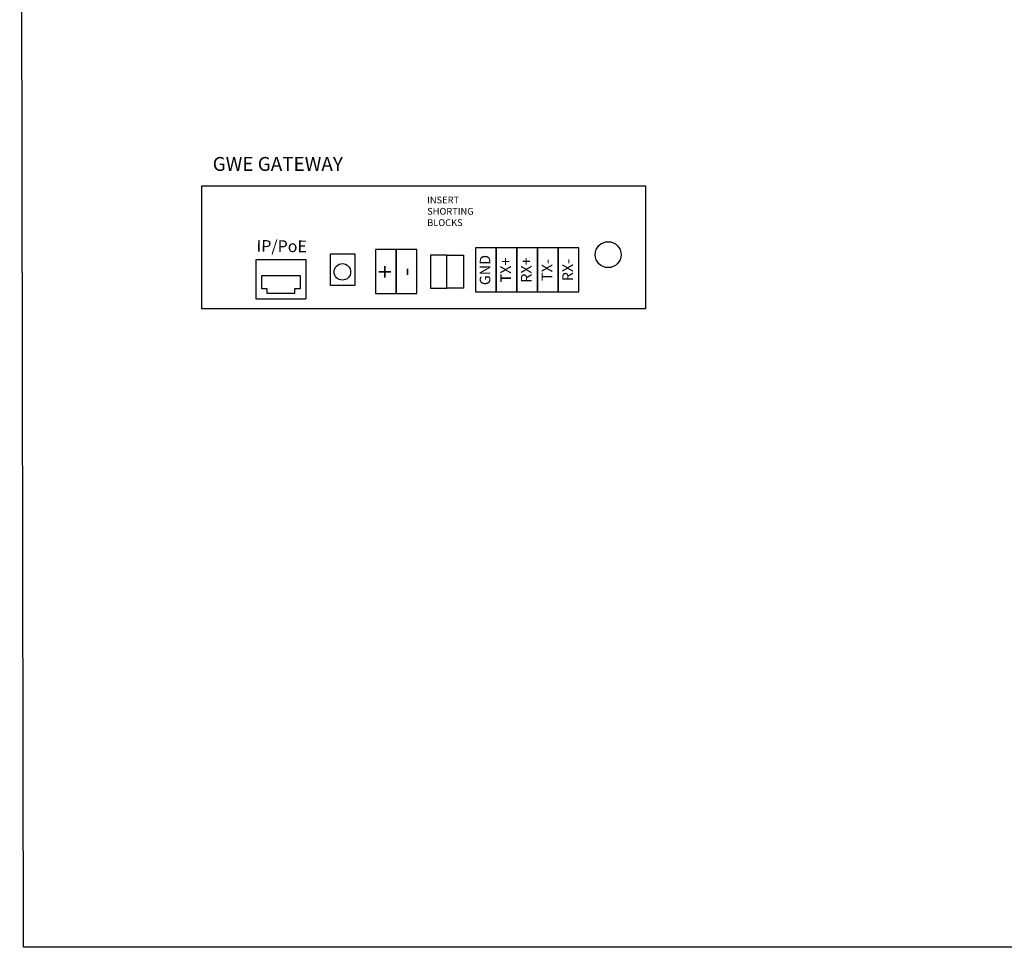
# Model space of a CAD drawing. Units: inches. Extents: x 1.5 to 24.3, y -14.7 to 11.2.
# Drawn here: x 1.5 to 12.2, y -14.7 to -4.6 of the extents above; entities that cross this region are included whole.
import ezdxf
from ezdxf.enums import TextEntityAlignment as Align

# ---------------------------------------------------------------- set-up
doc = ezdxf.new("R2010")
doc.units = ezdxf.units.IN
doc.header["$MEASUREMENT"] = 0
doc.layers.add('line', color=7, linetype='Continuous', lineweight=20)
doc.layers.add('wire', color=7, linetype='Continuous', lineweight=13)
doc.styles.add('ARIEl', font='arial.ttf')
doc.styles.get("Standard").update_dxf_attribs({"font": 'arial.ttf'})

msp = doc.modelspace()

# ---------------------------------------------------------------- linework, layer by layer
msp.add_lwpolyline([(1.47, 10.408), (24.297, 10.408), (24.338, -14.715), (1.511, -14.715)], close=True)
at = {"layer": 'line', "color": 0, "lineweight": 25}
for points in [[(5.556, -7.615), (5.556, -7.137), (5.331, -7.137), (5.331, -7.615)], [(5.78, -7.615), (5.78, -7.137), (5.556, -7.137), (5.556, -7.615)], [(6.642, -7.597), (6.642, -7.118), (6.418, -7.118), (6.418, -7.597)], [(6.866, -7.597), (6.866, -7.118), (6.642, -7.118), (6.642, -7.597)], [(7.091, -7.597), (7.091, -7.118), (6.866, -7.118), (6.866, -7.597)], [(7.315, -7.597), (7.315, -7.118), (7.091, -7.118), (7.091, -7.597)], [(7.539, -7.597), (7.539, -7.118), (7.315, -7.118), (7.315, -7.597)]]:
    msp.add_lwpolyline(points, close=True, dxfattribs=at)
at = {"layer": 'line', "lineweight": 25}
for points in [[(6.107, -7.555), (6.107, -7.197), (5.928, -7.197), (5.928, -7.555)], [(6.287, -7.197), (6.287, -7.555), (6.107, -7.555), (6.107, -7.197)]]:
    msp.add_lwpolyline(points, close=True, dxfattribs=at)
at = {"layer": 'wire', "color": 0, "lineweight": 25}
for p, q in [((4.038, -7.674), (4.038, -7.243)), ((4.038, -7.243), (4.577, -7.243)), ((4.577, -7.243), (4.577, -7.672)), ((4.1, -7.417), (4.513, -7.417)), ((4.1, -7.563), (4.1, -7.417)), ((4.513, -7.417), (4.513, -7.563)), ((4.158, -7.563), (4.1, -7.563)), ((4.158, -7.615), (4.158, -7.563)), ((4.513, -7.563), (4.453, -7.563)), ((4.453, -7.563), (4.453, -7.615)), ((4.039, -7.673), (4.575, -7.673)), ((4.453, -7.615), (4.158, -7.615))]:
    msp.add_line(p, q, dxfattribs=at)
for points in [[(3.449, -6.444), (8.261, -6.444), (8.261, -7.781), (3.449, -7.781)], [(4.843, -7.184), (5.108, -7.184), (5.108, -7.527), (4.843, -7.527)]]:
    msp.add_lwpolyline(points, close=True, dxfattribs=at)
for centre, radius in [((7.857, -7.192), 0.141), ((4.973, -7.379), 0.0896)]:
    msp.add_circle(centre, radius, dxfattribs=at)

# ---------------------------------------------------------------- texts
at = {"lineweight": 25, "style": 'ARIEl'}
msp.add_text('IP/PoE', height=0.1274, rotation=359.3802, dxfattribs=at).set_placement((4.314, -7.116), align=Align.MIDDLE)
at = {"lineweight": 25, "width": 4.22103, "attachment_point": 5, "rotation": 90}
for s, insert, char_height in [('{\\f@Arial Unicode MS|b0|i0|c0|p34;GND}', (6.521, -7.359), 0.1147), ('{\\f@Arial Unicode MS|b0|i0|c0|p34;TX+}', (6.745, -7.359), 0.1147), ('{\\f@Arial Unicode MS|b0|i0|c0|p34;RX+}', (6.969, -7.359), 0.1147), ('{\\f@Arial Unicode MS|b0|i0|c0|p34;TX-}', (7.193, -7.359), 0.1147), ('{\\f@Arial Unicode MS|b0|i0|c0|p34;RX-}', (7.418, -7.359), 0.1147), ('{\\f@Arial Unicode MS|b0|i0|c0|p34;+}', (5.434, -7.378), 0.19116), ('{\\f@Arial Unicode MS|b0|i0|c0|p34;-}', (5.658, -7.378), 0.19116)]:
    msp.add_mtext(s, dxfattribs=dict(at, insert=insert, char_height=char_height))
at = {"layer": 'wire', "color": 0, "lineweight": 25, "attachment_point": 1}
for s, width, insert, char_height in [('GWE GATEWAY', 2.79686, (3.565, -6.131), 0.15053), ('INSERT SHORTING BLOCKS', 0.43914, (5.893, -6.561), 0.07385)]:
    msp.add_mtext_dynamic_manual_height_columns(s, width=width, gutter_width=1, heights=[0], dxfattribs=dict(at, insert=insert, char_height=char_height))

doc.saveas('drawing.dxf')
